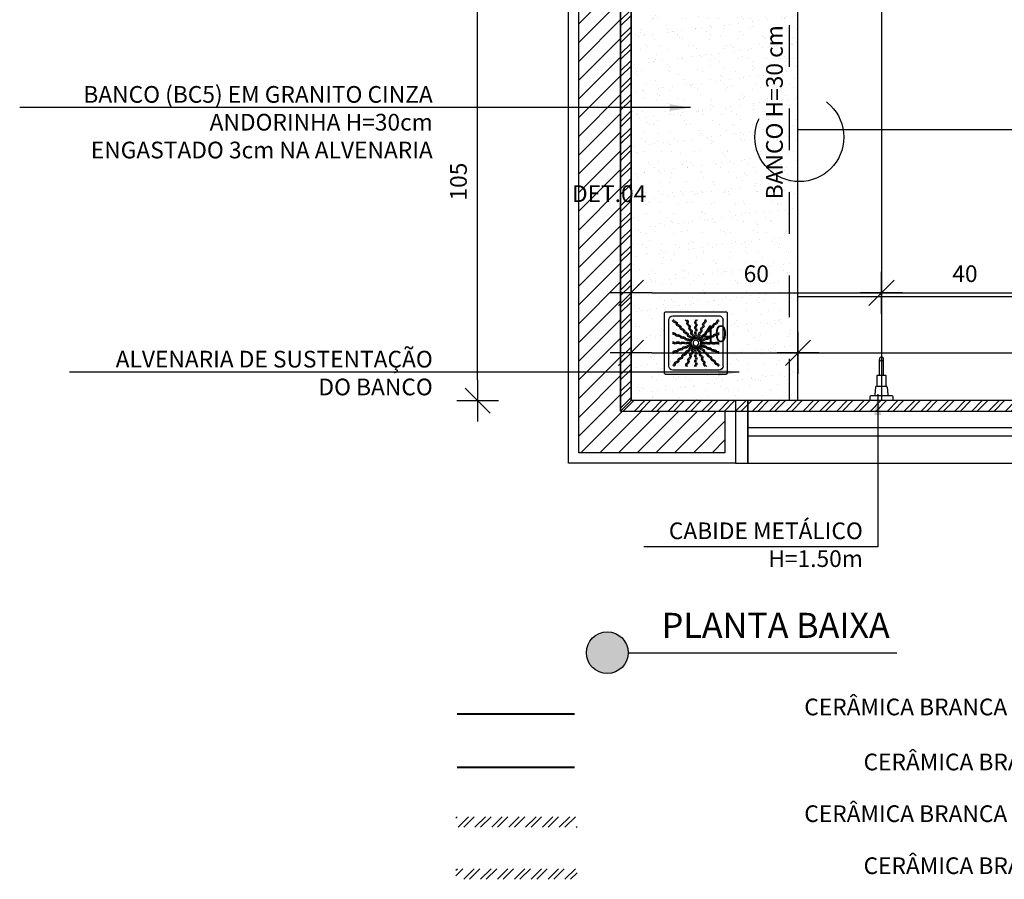
# Model space of a CAD drawing. Extents: x 80 to 849, y -469 to -298.
# Drawn here: x 98 to 101, y -366 to -364 of the extents above; entities that cross this region are included whole.
import ezdxf

# ---------------------------------------------------------------- set-up
doc = ezdxf.new("R2010")
doc.units = 0
doc.header["$LTSCALE"] = 0.2
doc.linetypes.add('DASHDOT', pattern=[25.4, 12.7, -6.35, 0, -6.35])
doc.linetypes.add('HIDDEN2', pattern=[4.7625, 3.175, -1.5875])
doc.layers.get('0').update_dxf_attribs({"color": 6, "linetype": 'CONTINUOUS'})
doc.layers.get('DEFPOINTS').update_dxf_attribs({"linetype": 'CONTINUOUS'})
for name, color, linetype in [('01', 1, 'CONTINUOUS'), ('AR-ALV', 5, 'CONTINUOUS'), ('AR-ESQ', 2, 'CONTINUOUS'), ('AR-HAT-SERVIÇO', 253, 'CONTINUOUS'), ('AR-PIS', 1, 'CONTINUOUS'), ('AR-SAN-01', 7, 'CONTINUOUS'), ('ARQ-CTA-1_025', 1, 'CONTINUOUS'), ('ARQ-EQP-VISTA', 1, 'CONTINUOUS'), ('ARQ-HTC', 9, 'CONTINUOUS'), ('ARQ-SMB-1_025', 1, 'CONTINUOUS'), ('ARQ-TXT-1_025', 2, 'CONTINUOUS'), ('HATCH', 13, 'CONTINUOUS'), ('Legenda', 40, 'CONTINUOUS'), ('Piso vinílico', 151, 'CONTINUOUS')]:
    doc.layers.add(name, color=color, linetype=linetype)
doc.layers.add('sd-PANTONE2955C', color=7, linetype='CONTINUOUS', true_color=0x003d6e)
doc.styles.add('ESC-50-A20', font='arial.ttf', dxfattribs={"height": 0.1})
doc.styles.add('FNDE Texto Cota 0025', font='verdana.ttf', dxfattribs={"height": 0.04})
doc.dimstyles.new('FNDE 1-0025', dxfattribs={"dimscale": 5, "dimtxt": 0.04, "dimasz": 0.01, "dimexe": 0.15, "dimexo": 0.15, "dimgap": 0.005, "dimtad": 1, "dimzin": 1, "dimdsep": 46, "dimtxsty": 'FNDE Texto Cota 0025', "dimblk": 'tic', "dimcen": 0.015, "dimdle": 0.15, "dimse1": 1, "dimse2": 1, "dimclrd": 251, "dimclre": 251, "dimclrt": 256, "dimaunit": 1, "dimadec": 3, "dimazin": 0, "dimtfac": 1, "dimtix": 1, "dimtmove": 2, "dimatfit": 3, "dimfxl": 0.15, "dimtvp": 1, "dimtolj": 1, "dimtzin": 0, "dimarcsym": 0})
pattern_1 = [(45, (7.062954, 0), (-0.0202055763, 0.0202055763), []), (45, (7.076425, 0), (-0.0202055763, 0.0202055763), [])]

# ---------------------------------------------------------------- blocks, each defined once
blk = doc.blocks.new('A$C29B145EC')
at = {"layer": '01', "color": 251, "ltscale": 10}
for p, q in [((0, 0.688), (0, 0.012)), ((0.688, 0.7), (0.012, 0.7)), ((0.7, 0.012), (0.7, 0.688)), ((0.047, 0.607), (0.047, 0.093)), ((0.607, 0.653), (0.093, 0.653)), ((0.653, 0.093), (0.653, 0.607)), ((0.3, 0.361), (0.299, 0.346)), ((0.3, 0.341), (0.305, 0.327)), ((0.308, 0.379), (0.302, 0.366)), ((0.323, 0.393), (0.312, 0.383)), ((0.341, 0.4), (0.327, 0.395)), ((0.361, 0.4), (0.346, 0.401)), ((0.379, 0.392), (0.366, 0.398)), ((0.393, 0.377), (0.383, 0.388)), ((0.392, 0.321), (0.398, 0.334)), ((0.4, 0.359), (0.395, 0.373)), ((0.4, 0.339), (0.401, 0.354)), ((0.307, 0.323), (0.317, 0.312)), ((0.321, 0.308), (0.334, 0.302)), ((0.339, 0.3), (0.354, 0.299)), ((0.359, 0.3), (0.373, 0.305)), ((0.377, 0.307), (0.388, 0.317)), ((0.012, 0), (0.688, 0)), ((0.093, 0.047), (0.607, 0.047))]:
    blk.add_line(p, q, dxfattribs=at)
blk.add_circle((0.35, 0.35), 0.0321, dxfattribs=at)
for centre, radius, start, end in [((0.012, 0.688), 0.0117, 90, 180), ((0.688, 0.688), 0.0117, 0, 90), ((0.093, 0.607), 0.0467, 90, 180), ((0.1, 0.6), 0.0117, 178.1581, 180), ((0.084, 0.576), 0.0245, 45, 79.4403), ((0.102, 0.635), 0.0245, 259.2868, 261.8122), ((0.095, 0.586), 0.0245, 45, 81.8122), ((0.084, 0.576), 0.0245, 8.1878, 45), ((0.133, 0.583), 0.0245, 188.1878, 225), ((0.095, 0.586), 0.0245, 8.1878, 45), ((0.133, 0.583), 0.0245, 225, 261.8122), ((0.143, 0.594), 0.0245, 188.1878, 225), ((0.143, 0.594), 0.0245, 225, 261.8122), ((0.126, 0.535), 0.0245, 45, 81.8122), ((0.136, 0.545), 0.0245, 45, 81.8122), ((0.126, 0.535), 0.0245, 8.1878, 45), ((0.136, 0.545), 0.0245, 8.1878, 45), ((0.261, 0.595), 0.0245, 165.6878, 202.5), ((0.213, 0.607), 0.0245, 345.6878, 11.3885), ((0.261, 0.595), 0.0245, 202.5, 239.3122), ((0.236, 0.553), 0.0245, 22.5, 59.3122), ((0.275, 0.6), 0.0245, 165.6878, 202.5), ((0.227, 0.612), 0.0245, 345.6878, 358.0205), ((0.275, 0.6), 0.0245, 202.5, 239.3122), ((0.236, 0.553), 0.0245, 345.6878, 22.5), ((0.25, 0.558), 0.0245, 22.5, 59.3122), ((0.25, 0.558), 0.0245, 345.6878, 22.5), ((0.297, 0.546), 0.0245, 165.6878, 202.5), ((0.361, 0.61), 0.0245, 177.0718, 216.8122), ((0.361, 0.552), 0.0245, 143.1878, 180), ((0.361, 0.552), 0.0245, 180, 216.8122), ((0.322, 0.581), 0.0245, 0, 36.8122), ((0.322, 0.581), 0.0245, 323.1878, 0), ((0.376, 0.61), 0.0245, 177.0718, 216.8122), ((0.376, 0.552), 0.0245, 143.1878, 180), ((0.376, 0.552), 0.0245, 180, 216.8122), ((0.337, 0.581), 0.0245, 0, 36.8122), ((0.337, 0.581), 0.0245, 323.1878, 0), ((0.438, 0.532), 0.0245, 120.6878, 157.5), ((0.413, 0.574), 0.0245, 300.6878, 337.5), ((0.46, 0.586), 0.0245, 157.5, 194.3122), ((0.413, 0.574), 0.0245, 337.5, 14.3122), ((0.46, 0.586), 0.0245, 120.6878, 157.5), ((0.426, 0.568), 0.0245, 300.6878, 337.5), ((0.435, 0.628), 0.0245, 300.6878, 317.2021), ((0.474, 0.58), 0.0245, 157.5, 194.3122), ((0.426, 0.568), 0.0245, 337.5, 14.3122), ((0.474, 0.58), 0.0245, 120.6878, 157.5), ((0.448, 0.622), 0.0245, 300.6878, 333.4223), ((0.535, 0.574), 0.0245, 278.1878, 315), ((0.535, 0.574), 0.0245, 315, 351.8122), ((0.583, 0.567), 0.0245, 135, 171.8122), ((0.545, 0.564), 0.0245, 315, 351.8122), ((0.583, 0.567), 0.0245, 98.1878, 135), ((0.594, 0.557), 0.0245, 135, 171.8122), ((0.594, 0.557), 0.0245, 98.1878, 135), ((0.576, 0.616), 0.0245, 278.1878, 315), ((0.586, 0.605), 0.0245, 278.1878, 315), ((0.576, 0.616), 0.0245, 315, 349.4403), ((0.586, 0.605), 0.0245, 315, 351.8122), ((0.607, 0.607), 0.0467, 0, 90), ((0.078, 0.448), 0.0245, 30.6878, 63.4223), ((0.072, 0.435), 0.0245, 30.6878, 47.2021), ((0.114, 0.46), 0.0245, 210.6878, 247.5), ((0.12, 0.474), 0.0245, 210.6878, 247.5), ((0.12, 0.474), 0.0245, 247.5, 284.3122), ((0.132, 0.426), 0.0245, 67.5, 104.3122), ((0.132, 0.426), 0.0245, 30.6878, 67.5), ((0.174, 0.542), 0.0245, 188.1878, 225), ((0.174, 0.542), 0.0245, 225, 261.8122), ((0.185, 0.552), 0.0245, 188.1878, 225), ((0.185, 0.552), 0.0245, 225, 261.8122), ((0.167, 0.493), 0.0245, 45, 81.8122), ((0.178, 0.504), 0.0245, 45, 81.8122), ((0.167, 0.493), 0.0245, 8.1878, 45), ((0.216, 0.501), 0.0245, 188.1878, 225), ((0.178, 0.504), 0.0245, 8.1878, 45), ((0.216, 0.501), 0.0245, 225, 261.8122), ((0.226, 0.511), 0.0245, 188.1878, 225), ((0.226, 0.511), 0.0245, 225, 261.8122), ((0.209, 0.452), 0.0245, 45, 81.8122), ((0.219, 0.463), 0.0245, 45, 81.8122), ((0.209, 0.452), 0.0245, 8.1878, 45), ((0.257, 0.459), 0.0245, 188.1878, 225), ((0.219, 0.463), 0.0245, 8.1878, 45), ((0.257, 0.459), 0.0245, 225, 261.8122), ((0.267, 0.47), 0.0245, 188.1878, 225), ((0.267, 0.47), 0.0245, 225, 261.8122), ((0.283, 0.541), 0.0245, 165.6878, 202.5), ((0.283, 0.541), 0.0245, 202.5, 239.3122), ((0.26, 0.421), 0.0245, 45, 81.8122), ((0.258, 0.499), 0.0245, 22.5, 59.3122), ((0.297, 0.546), 0.0245, 202.5, 239.3122), ((0.258, 0.499), 0.0245, 345.6878, 22.5), ((0.306, 0.487), 0.0245, 165.6878, 202.5), ((0.306, 0.487), 0.0245, 202.5, 239.3122), ((0.272, 0.504), 0.0245, 22.5, 59.3122), ((0.281, 0.445), 0.0245, 22.5, 59.3122), ((0.272, 0.504), 0.0245, 345.6878, 22.5), ((0.32, 0.492), 0.0245, 165.6878, 202.5), ((0.32, 0.492), 0.0245, 202.5, 239.3122), ((0.281, 0.445), 0.0245, 345.6878, 22.5), ((0.295, 0.45), 0.0245, 22.5, 59.3122), ((0.295, 0.45), 0.0245, 345.6878, 22.5), ((0.342, 0.438), 0.0245, 165.6878, 202.5), ((0.362, 0.493), 0.0245, 143.1878, 180), ((0.362, 0.493), 0.0245, 180, 216.8122), ((0.362, 0.435), 0.0245, 143.1878, 180), ((0.322, 0.522), 0.0245, 0, 36.8122), ((0.322, 0.522), 0.0245, 323.1878, 0), ((0.322, 0.464), 0.0245, 0, 36.8122), ((0.322, 0.464), 0.0245, 323.1878, 0), ((0.376, 0.493), 0.0245, 143.1878, 180), ((0.376, 0.493), 0.0245, 180, 216.8122), ((0.376, 0.435), 0.0245, 143.1878, 180), ((0.337, 0.522), 0.0245, 0, 36.8122), ((0.337, 0.522), 0.0245, 323.1878, 0), ((0.337, 0.464), 0.0245, 0, 36.8122), ((0.337, 0.464), 0.0245, 323.1878, 0), ((0.393, 0.424), 0.0245, 120.6878, 157.5), ((0.368, 0.466), 0.0245, 300.6878, 337.5), ((0.415, 0.478), 0.0245, 157.5, 194.3122), ((0.368, 0.466), 0.0245, 337.5, 14.3122), ((0.415, 0.478), 0.0245, 120.6878, 157.5), ((0.382, 0.46), 0.0245, 300.6878, 337.5), ((0.39, 0.52), 0.0245, 300.6878, 337.5), ((0.382, 0.46), 0.0245, 337.5, 14.3122), ((0.429, 0.472), 0.0245, 157.5, 194.3122), ((0.429, 0.472), 0.0245, 120.6878, 157.5), ((0.438, 0.532), 0.0245, 157.5, 194.3122), ((0.39, 0.52), 0.0245, 337.5, 14.3122), ((0.404, 0.514), 0.0245, 300.6878, 337.5), ((0.451, 0.526), 0.0245, 157.5, 194.3122), ((0.404, 0.514), 0.0245, 337.5, 14.3122), ((0.411, 0.45), 0.0245, 315, 351.8122), ((0.451, 0.526), 0.0245, 120.6878, 157.5), ((0.459, 0.443), 0.0245, 135, 171.8122), ((0.459, 0.443), 0.0245, 98.1878, 135), ((0.47, 0.433), 0.0245, 135, 171.8122), ((0.47, 0.433), 0.0245, 98.1878, 135), ((0.452, 0.491), 0.0245, 278.1878, 315), ((0.463, 0.481), 0.0245, 278.1878, 315), ((0.452, 0.491), 0.0245, 315, 351.8122), ((0.501, 0.484), 0.0245, 135, 171.8122), ((0.463, 0.481), 0.0245, 315, 351.8122), ((0.501, 0.484), 0.0245, 98.1878, 135), ((0.511, 0.474), 0.0245, 135, 171.8122), ((0.511, 0.474), 0.0245, 98.1878, 135), ((0.493, 0.533), 0.0245, 278.1878, 315), ((0.504, 0.522), 0.0245, 278.1878, 315), ((0.493, 0.533), 0.0245, 315, 351.8122), ((0.542, 0.526), 0.0245, 135, 171.8122), ((0.504, 0.522), 0.0245, 315, 351.8122), ((0.542, 0.526), 0.0245, 98.1878, 135), ((0.552, 0.515), 0.0245, 135, 171.8122), ((0.541, 0.417), 0.0245, 75.6878, 112.5), ((0.552, 0.515), 0.0245, 98.1878, 135), ((0.553, 0.464), 0.0245, 255.6878, 292.5), ((0.545, 0.564), 0.0245, 278.1878, 315), ((0.553, 0.464), 0.0245, 292.5, 329.3122), ((0.595, 0.439), 0.0245, 112.5, 149.3122), ((0.6, 0.425), 0.0245, 112.5, 149.3122), ((0.595, 0.439), 0.0245, 75.6878, 112.5), ((0.6, 0.425), 0.0245, 75.6878, 112.5), ((0.607, 0.487), 0.0245, 255.6878, 281.3885), ((0.612, 0.473), 0.0245, 255.6878, 268.0205), ((0.09, 0.376), 0.0245, 267.0718, 270), ((0.09, 0.361), 0.0245, 267.0718, 270), ((0.09, 0.376), 0.0245, 270, 306.8122), ((0.09, 0.361), 0.0245, 270, 306.8122), ((0.114, 0.46), 0.0245, 247.5, 284.3122), ((0.119, 0.337), 0.0245, 90, 126.8122), ((0.119, 0.322), 0.0245, 90, 126.8122), ((0.119, 0.337), 0.0245, 53.1878, 90), ((0.119, 0.322), 0.0245, 53.1878, 90), ((0.126, 0.413), 0.0245, 67.5, 104.3122), ((0.148, 0.376), 0.0245, 233.1878, 270), ((0.148, 0.361), 0.0245, 233.1878, 270), ((0.126, 0.413), 0.0245, 30.6878, 67.5), ((0.168, 0.438), 0.0245, 210.6878, 247.5), ((0.148, 0.376), 0.0245, 270, 306.8122), ((0.148, 0.361), 0.0245, 270, 306.8122), ((0.174, 0.451), 0.0245, 210.6878, 247.5), ((0.168, 0.438), 0.0245, 247.5, 284.3122), ((0.178, 0.337), 0.0245, 90, 126.8122), ((0.178, 0.322), 0.0245, 90, 126.8122), ((0.174, 0.451), 0.0245, 247.5, 284.3122), ((0.18, 0.39), 0.0245, 67.5, 104.3122), ((0.178, 0.337), 0.0245, 53.1878, 90), ((0.178, 0.322), 0.0245, 53.1878, 90), ((0.186, 0.404), 0.0245, 67.5, 104.3122), ((0.18, 0.39), 0.0245, 30.6878, 67.5), ((0.207, 0.376), 0.0245, 233.1878, 270), ((0.207, 0.362), 0.0245, 233.1878, 270), ((0.186, 0.404), 0.0245, 30.6878, 67.5), ((0.222, 0.415), 0.0245, 210.6878, 247.5), ((0.228, 0.429), 0.0245, 210.6878, 247.5), ((0.207, 0.376), 0.0245, 270, 306.8122), ((0.207, 0.362), 0.0245, 270, 306.8122), ((0.222, 0.415), 0.0245, 247.5, 284.3122), ((0.228, 0.429), 0.0245, 247.5, 284.3122), ((0.236, 0.337), 0.0245, 90, 126.8122), ((0.236, 0.322), 0.0245, 90, 126.8122), ((0.234, 0.368), 0.0245, 67.5, 104.3122), ((0.24, 0.382), 0.0245, 67.5, 104.3122), ((0.236, 0.337), 0.0245, 53.1878, 90), ((0.236, 0.322), 0.0245, 53.1878, 90), ((0.234, 0.368), 0.0245, 30.6878, 67.5), ((0.24, 0.382), 0.0245, 30.6878, 67.5), ((0.265, 0.376), 0.0245, 233.1878, 270), ((0.265, 0.362), 0.0245, 233.1878, 270), ((0.25, 0.411), 0.0245, 45, 81.8122), ((0.276, 0.393), 0.0245, 210.6878, 247.5), ((0.282, 0.407), 0.0245, 210.6878, 247.5), ((0.265, 0.376), 0.0245, 270, 306.8122), ((0.265, 0.362), 0.0245, 270, 306.8122), ((0.25, 0.411), 0.0245, 8.1878, 45), ((0.276, 0.393), 0.0245, 247.5, 284.3122), ((0.282, 0.407), 0.0245, 247.5, 284.3122), ((0.298, 0.418), 0.0245, 188.1878, 225), ((0.26, 0.421), 0.0245, 8.1878, 45), ((0.295, 0.337), 0.0245, 90, 126.8122), ((0.295, 0.322), 0.0245, 90, 126.8122), ((0.298, 0.418), 0.0245, 225, 261.8122), ((0.288, 0.346), 0.0245, 67.5, 104.3122), ((0.304, 0.317), 0.0245, 112.5, 149.3122), ((0.309, 0.429), 0.0245, 188.1878, 225), ((0.294, 0.359), 0.0245, 67.5, 104.3122), ((0.309, 0.429), 0.0245, 225, 261.8122), ((0.304, 0.317), 0.0245, 98.9707, 112.5), ((0.291, 0.37), 0.0245, 45, 81.8122), ((0.295, 0.337), 0.0245, 76.4707, 90), ((0.295, 0.322), 0.0245, 79.116, 90), ((0.288, 0.346), 0.0245, 56.616, 67.5), ((0.294, 0.359), 0.0245, 53.9707, 67.5), ((0.328, 0.433), 0.0245, 165.6878, 202.5), ((0.302, 0.38), 0.0245, 45, 81.8122), ((0.328, 0.433), 0.0245, 202.5, 239.3122), ((0.291, 0.37), 0.0245, 34.116, 45), ((0.303, 0.391), 0.0245, 22.5, 59.3122), ((0.342, 0.438), 0.0245, 202.5, 239.3122), ((0.302, 0.38), 0.0245, 31.4707, 45), ((0.303, 0.391), 0.0245, 11.616, 22.5), ((0.317, 0.396), 0.0245, 22.5, 59.3122), ((0.362, 0.435), 0.0245, 180, 216.8122), ((0.317, 0.396), 0.0245, 8.9707, 22.5), ((0.322, 0.405), 0.0245, 0, 36.8122), ((0.322, 0.405), 0.0245, 349.116, 0), ((0.376, 0.435), 0.0245, 180, 216.8122), ((0.337, 0.405), 0.0245, 0, 36.8122), ((0.337, 0.405), 0.0245, 346.4707, 0), ((0.346, 0.412), 0.0245, 326.616, 337.5), ((0.346, 0.412), 0.0245, 337.5, 14.3122), ((0.393, 0.424), 0.0245, 157.5, 194.3122), ((0.359, 0.406), 0.0245, 323.9707, 337.5), ((0.407, 0.418), 0.0245, 157.5, 194.3122), ((0.359, 0.406), 0.0245, 337.5, 14.3122), ((0.37, 0.409), 0.0245, 304.116, 315), ((0.407, 0.418), 0.0245, 120.6878, 157.5), ((0.37, 0.409), 0.0245, 315, 351.8122), ((0.38, 0.398), 0.0245, 301.4707, 315), ((0.418, 0.402), 0.0245, 135, 171.8122), ((0.391, 0.397), 0.0245, 281.616, 292.5), ((0.38, 0.398), 0.0245, 315, 351.8122), ((0.412, 0.354), 0.0245, 236.616, 247.5), ((0.391, 0.397), 0.0245, 292.5, 329.3122), ((0.396, 0.383), 0.0245, 278.9707, 292.5), ((0.405, 0.363), 0.0245, 256.4707, 270), ((0.418, 0.402), 0.0245, 98.1878, 135), ((0.405, 0.378), 0.0245, 259.116, 270), ((0.412, 0.354), 0.0245, 247.5, 284.3122), ((0.429, 0.391), 0.0245, 135, 171.8122), ((0.405, 0.378), 0.0245, 270, 306.8122), ((0.405, 0.363), 0.0245, 270, 306.8122), ((0.396, 0.383), 0.0245, 292.5, 329.3122), ((0.429, 0.391), 0.0245, 98.1878, 135), ((0.433, 0.372), 0.0245, 112.5, 149.3122), ((0.411, 0.45), 0.0245, 278.1878, 315), ((0.438, 0.358), 0.0245, 112.5, 149.3122), ((0.424, 0.307), 0.0245, 67.5, 104.3122), ((0.435, 0.338), 0.0245, 90, 126.8122), ((0.435, 0.324), 0.0245, 90, 126.8122), ((0.433, 0.372), 0.0245, 75.6878, 112.5), ((0.421, 0.44), 0.0245, 278.1878, 315), ((0.438, 0.358), 0.0245, 75.6878, 112.5), ((0.435, 0.338), 0.0245, 53.1878, 90), ((0.435, 0.324), 0.0245, 53.1878, 90), ((0.445, 0.419), 0.0245, 255.6878, 292.5), ((0.421, 0.44), 0.0245, 315, 351.8122), ((0.45, 0.405), 0.0245, 255.6878, 292.5), ((0.464, 0.378), 0.0245, 233.1878, 270), ((0.464, 0.363), 0.0245, 233.1878, 270), ((0.445, 0.419), 0.0245, 292.5, 329.3122), ((0.45, 0.405), 0.0245, 292.5, 329.3122), ((0.464, 0.378), 0.0245, 270, 306.8122), ((0.464, 0.363), 0.0245, 270, 306.8122), ((0.487, 0.394), 0.0245, 112.5, 149.3122), ((0.492, 0.38), 0.0245, 112.5, 149.3122), ((0.487, 0.394), 0.0245, 75.6878, 112.5), ((0.493, 0.338), 0.0245, 90, 126.8122), ((0.493, 0.324), 0.0245, 90, 126.8122), ((0.492, 0.38), 0.0245, 75.6878, 112.5), ((0.499, 0.442), 0.0245, 255.6878, 292.5), ((0.493, 0.338), 0.0245, 53.1878, 90), ((0.493, 0.324), 0.0245, 53.1878, 90), ((0.504, 0.428), 0.0245, 255.6878, 292.5), ((0.499, 0.442), 0.0245, 292.5, 329.3122), ((0.522, 0.378), 0.0245, 233.1878, 270), ((0.522, 0.363), 0.0245, 233.1878, 270), ((0.504, 0.428), 0.0245, 292.5, 329.3122), ((0.541, 0.417), 0.0245, 112.5, 149.3122), ((0.522, 0.378), 0.0245, 270, 306.8122), ((0.522, 0.363), 0.0245, 270, 306.8122), ((0.546, 0.403), 0.0245, 112.5, 149.3122), ((0.546, 0.403), 0.0245, 75.6878, 112.5), ((0.552, 0.339), 0.0245, 90, 126.8122), ((0.552, 0.324), 0.0245, 90, 126.8122), ((0.558, 0.45), 0.0245, 255.6878, 292.5), ((0.552, 0.339), 0.0245, 53.1878, 90), ((0.552, 0.324), 0.0245, 53.1878, 90), ((0.581, 0.378), 0.0245, 233.1878, 270), ((0.581, 0.363), 0.0245, 233.1878, 270), ((0.558, 0.45), 0.0245, 292.5, 329.3122), ((0.581, 0.378), 0.0245, 270, 306.8122), ((0.581, 0.363), 0.0245, 270, 306.8122), ((0.61, 0.339), 0.0245, 90, 126.8122), ((0.61, 0.324), 0.0245, 90, 126.8122), ((0.61, 0.339), 0.0245, 87.0718, 90), ((0.61, 0.324), 0.0245, 87.0718, 90), ((0.088, 0.227), 0.0245, 75.6878, 88.0205), ((0.093, 0.213), 0.0245, 75.6878, 101.3885), ((0.1, 0.275), 0.0245, 255.6878, 292.5), ((0.105, 0.261), 0.0245, 255.6878, 292.5), ((0.1, 0.275), 0.0245, 292.5, 329.3122), ((0.105, 0.261), 0.0245, 292.5, 329.3122), ((0.142, 0.25), 0.0245, 112.5, 149.3122), ((0.147, 0.236), 0.0245, 112.5, 149.3122), ((0.142, 0.25), 0.0245, 75.6878, 112.5), ((0.147, 0.236), 0.0245, 75.6878, 112.5), ((0.154, 0.297), 0.0245, 255.6878, 292.5), ((0.159, 0.283), 0.0245, 255.6878, 292.5), ((0.154, 0.297), 0.0245, 292.5, 329.3122), ((0.159, 0.283), 0.0245, 292.5, 329.3122), ((0.196, 0.272), 0.0245, 112.5, 149.3122), ((0.201, 0.258), 0.0245, 112.5, 149.3122), ((0.196, 0.272), 0.0245, 75.6878, 112.5), ((0.201, 0.258), 0.0245, 75.6878, 112.5), ((0.208, 0.32), 0.0245, 255.6878, 292.5), ((0.189, 0.226), 0.0245, 315, 351.8122), ((0.213, 0.306), 0.0245, 255.6878, 292.5), ((0.237, 0.219), 0.0245, 135, 171.8122), ((0.208, 0.32), 0.0245, 292.5, 329.3122), ((0.237, 0.219), 0.0245, 98.1878, 135), ((0.213, 0.306), 0.0245, 292.5, 329.3122), ((0.248, 0.209), 0.0245, 135, 171.8122), ((0.25, 0.295), 0.0245, 112.5, 149.3122), ((0.248, 0.209), 0.0245, 98.1878, 135), ((0.255, 0.281), 0.0245, 112.5, 149.3122), ((0.23, 0.267), 0.0245, 278.1878, 315), ((0.25, 0.295), 0.0245, 75.6878, 112.5), ((0.241, 0.257), 0.0245, 278.1878, 315), ((0.255, 0.281), 0.0245, 75.6878, 112.5), ((0.23, 0.267), 0.0245, 315, 351.8122), ((0.279, 0.26), 0.0245, 135, 171.8122), ((0.262, 0.342), 0.0245, 255.6878, 292.5), ((0.241, 0.257), 0.0245, 315, 351.8122), ((0.267, 0.328), 0.0245, 255.6878, 292.5), ((0.279, 0.26), 0.0245, 98.1878, 135), ((0.289, 0.25), 0.0245, 135, 171.8122), ((0.262, 0.342), 0.0245, 292.5, 329.3122), ((0.289, 0.25), 0.0245, 98.1878, 135), ((0.271, 0.309), 0.0245, 278.1878, 315), ((0.267, 0.328), 0.0245, 292.5, 329.3122), ((0.282, 0.298), 0.0245, 278.1878, 315), ((0.309, 0.303), 0.0245, 112.5, 149.3122), ((0.271, 0.309), 0.0245, 315, 351.8122), ((0.318, 0.24), 0.0245, 157.5, 194.3122), ((0.271, 0.228), 0.0245, 337.5, 14.3122), ((0.32, 0.302), 0.0245, 135, 171.8122), ((0.318, 0.24), 0.0245, 120.6878, 157.5), ((0.282, 0.298), 0.0245, 315, 351.8122), ((0.309, 0.303), 0.0245, 101.616, 112.5), ((0.32, 0.302), 0.0245, 121.4707, 135), ((0.33, 0.291), 0.0245, 135, 171.8122), ((0.293, 0.282), 0.0245, 300.6878, 337.5), ((0.285, 0.222), 0.0245, 337.5, 14.3122), ((0.332, 0.234), 0.0245, 157.5, 194.3122), ((0.332, 0.234), 0.0245, 120.6878, 157.5), ((0.33, 0.291), 0.0245, 124.116, 135), ((0.341, 0.294), 0.0245, 157.5, 194.3122), ((0.293, 0.282), 0.0245, 337.5, 14.3122), ((0.341, 0.294), 0.0245, 143.9707, 157.5), ((0.307, 0.276), 0.0245, 300.6878, 337.5), ((0.307, 0.276), 0.0245, 337.5, 14.3122), ((0.354, 0.288), 0.0245, 157.5, 194.3122), ((0.354, 0.288), 0.0245, 146.616, 157.5), ((0.363, 0.295), 0.0245, 166.4707, 180), ((0.363, 0.295), 0.0245, 180, 216.8122), ((0.363, 0.236), 0.0245, 143.1878, 180), ((0.363, 0.236), 0.0245, 180, 216.8122), ((0.324, 0.265), 0.0245, 0, 36.8122), ((0.324, 0.265), 0.0245, 323.1878, 0), ((0.324, 0.207), 0.0245, 0, 36.8122), ((0.378, 0.295), 0.0245, 169.116, 180), ((0.378, 0.295), 0.0245, 180, 216.8122), ((0.378, 0.236), 0.0245, 143.1878, 180), ((0.378, 0.236), 0.0245, 180, 216.8122), ((0.338, 0.265), 0.0245, 0, 36.8122), ((0.338, 0.265), 0.0245, 323.1878, 0), ((0.338, 0.207), 0.0245, 0, 36.8122), ((0.383, 0.304), 0.0245, 188.9707, 202.5), ((0.383, 0.304), 0.0245, 202.5, 239.3122), ((0.358, 0.262), 0.0245, 22.5, 59.3122), ((0.397, 0.309), 0.0245, 191.616, 202.5), ((0.397, 0.309), 0.0245, 202.5, 239.3122), ((0.398, 0.32), 0.0245, 211.4707, 225), ((0.398, 0.32), 0.0245, 225, 261.8122), ((0.358, 0.262), 0.0245, 345.6878, 22.5), ((0.405, 0.25), 0.0245, 165.6878, 202.5), ((0.405, 0.25), 0.0245, 202.5, 239.3122), ((0.372, 0.267), 0.0245, 22.5, 59.3122), ((0.409, 0.33), 0.0245, 214.116, 225), ((0.409, 0.33), 0.0245, 225, 261.8122), ((0.406, 0.341), 0.0245, 233.9707, 247.5), ((0.38, 0.208), 0.0245, 22.5, 59.3122), ((0.372, 0.267), 0.0245, 345.6878, 22.5), ((0.391, 0.271), 0.0245, 45, 81.8122), ((0.419, 0.255), 0.0245, 165.6878, 202.5), ((0.419, 0.255), 0.0245, 202.5, 239.3122), ((0.406, 0.341), 0.0245, 247.5, 284.3122), ((0.402, 0.282), 0.0245, 45, 81.8122), ((0.394, 0.213), 0.0245, 22.5, 59.3122), ((0.391, 0.271), 0.0245, 8.1878, 45), ((0.418, 0.293), 0.0245, 67.5, 104.3122), ((0.44, 0.279), 0.0245, 188.1878, 225), ((0.394, 0.213), 0.0245, 345.6878, 22.5), ((0.402, 0.282), 0.0245, 8.1878, 45), ((0.44, 0.279), 0.0245, 225, 261.8122), ((0.45, 0.289), 0.0245, 188.1878, 225), ((0.418, 0.293), 0.0245, 30.6878, 67.5), ((0.424, 0.307), 0.0245, 30.6878, 67.5), ((0.45, 0.289), 0.0245, 225, 261.8122), ((0.433, 0.23), 0.0245, 45, 81.8122), ((0.46, 0.318), 0.0245, 210.6878, 247.5), ((0.466, 0.332), 0.0245, 210.6878, 247.5), ((0.443, 0.241), 0.0245, 45, 81.8122), ((0.433, 0.23), 0.0245, 8.1878, 45), ((0.46, 0.318), 0.0245, 247.5, 284.3122), ((0.466, 0.332), 0.0245, 247.5, 284.3122), ((0.481, 0.237), 0.0245, 188.1878, 225), ((0.443, 0.241), 0.0245, 8.1878, 45), ((0.472, 0.271), 0.0245, 67.5, 104.3122), ((0.491, 0.248), 0.0245, 188.1878, 225), ((0.478, 0.285), 0.0245, 67.5, 104.3122), ((0.491, 0.248), 0.0245, 225, 261.8122), ((0.472, 0.271), 0.0245, 30.6878, 67.5), ((0.478, 0.285), 0.0245, 30.6878, 67.5), ((0.484, 0.199), 0.0245, 45, 81.8122), ((0.514, 0.296), 0.0245, 210.6878, 247.5), ((0.52, 0.31), 0.0245, 210.6878, 247.5), ((0.514, 0.296), 0.0245, 247.5, 284.3122), ((0.52, 0.31), 0.0245, 247.5, 284.3122), ((0.526, 0.249), 0.0245, 67.5, 104.3122), ((0.532, 0.262), 0.0245, 67.5, 104.3122), ((0.526, 0.249), 0.0245, 30.6878, 67.5), ((0.532, 0.262), 0.0245, 30.6878, 67.5), ((0.568, 0.274), 0.0245, 210.6878, 247.5), ((0.574, 0.287), 0.0245, 210.6878, 247.5), ((0.568, 0.274), 0.0245, 247.5, 284.3122), ((0.574, 0.287), 0.0245, 247.5, 284.3122), ((0.58, 0.226), 0.0245, 67.5, 104.3122), ((0.586, 0.24), 0.0245, 67.5, 104.3122), ((0.58, 0.226), 0.0245, 30.6878, 67.5), ((0.586, 0.24), 0.0245, 30.6878, 67.5), ((0.622, 0.252), 0.0245, 210.6878, 243.4223), ((0.628, 0.265), 0.0245, 210.6878, 227.2021), ((0.114, 0.095), 0.0245, 135, 171.8122), ((0.114, 0.095), 0.0245, 98.1878, 135), ((0.106, 0.143), 0.0245, 278.1878, 315), ((0.117, 0.133), 0.0245, 278.1878, 315), ((0.106, 0.143), 0.0245, 315, 351.8122), ((0.155, 0.136), 0.0245, 135, 171.8122), ((0.117, 0.133), 0.0245, 315, 351.8122), ((0.155, 0.136), 0.0245, 98.1878, 135), ((0.165, 0.126), 0.0245, 135, 171.8122), ((0.165, 0.126), 0.0245, 98.1878, 135), ((0.148, 0.185), 0.0245, 278.1878, 315), ((0.158, 0.174), 0.0245, 278.1878, 315), ((0.148, 0.185), 0.0245, 315, 351.8122), ((0.196, 0.178), 0.0245, 135, 171.8122), ((0.158, 0.174), 0.0245, 315, 351.8122), ((0.196, 0.178), 0.0245, 98.1878, 135), ((0.207, 0.167), 0.0245, 135, 171.8122), ((0.207, 0.167), 0.0245, 98.1878, 135), ((0.189, 0.226), 0.0245, 278.1878, 315), ((0.199, 0.216), 0.0245, 278.1878, 315), ((0.199, 0.216), 0.0245, 315, 351.8122), ((0.226, 0.12), 0.0245, 300.6878, 337.5), ((0.274, 0.132), 0.0245, 157.5, 194.3122), ((0.226, 0.12), 0.0245, 337.5, 14.3122), ((0.274, 0.132), 0.0245, 120.6878, 157.5), ((0.249, 0.174), 0.0245, 300.6878, 337.5), ((0.287, 0.126), 0.0245, 157.5, 194.3122), ((0.24, 0.114), 0.0245, 337.5, 14.3122), ((0.287, 0.126), 0.0245, 120.6878, 157.5), ((0.249, 0.174), 0.0245, 337.5, 14.3122), ((0.296, 0.186), 0.0245, 157.5, 194.3122), ((0.296, 0.186), 0.0245, 120.6878, 157.5), ((0.262, 0.168), 0.0245, 300.6878, 337.5), ((0.271, 0.228), 0.0245, 300.6878, 337.5), ((0.31, 0.18), 0.0245, 157.5, 194.3122), ((0.262, 0.168), 0.0245, 337.5, 14.3122), ((0.31, 0.18), 0.0245, 120.6878, 157.5), ((0.285, 0.222), 0.0245, 300.6878, 337.5), ((0.363, 0.178), 0.0245, 143.1878, 180), ((0.363, 0.178), 0.0245, 180, 216.8122), ((0.363, 0.119), 0.0245, 143.1878, 180), ((0.363, 0.119), 0.0245, 180, 216.8122), ((0.324, 0.207), 0.0245, 323.1878, 0), ((0.324, 0.148), 0.0245, 0, 36.8122), ((0.324, 0.148), 0.0245, 323.1878, 0), ((0.378, 0.178), 0.0245, 143.1878, 180), ((0.378, 0.178), 0.0245, 180, 216.8122), ((0.378, 0.119), 0.0245, 143.1878, 180), ((0.378, 0.119), 0.0245, 180, 216.8122), ((0.338, 0.207), 0.0245, 323.1878, 0), ((0.339, 0.148), 0.0245, 0, 36.8122), ((0.339, 0.148), 0.0245, 323.1878, 0), ((0.38, 0.208), 0.0245, 345.6878, 22.5), ((0.428, 0.196), 0.0245, 165.6878, 202.5), ((0.428, 0.196), 0.0245, 202.5, 239.3122), ((0.403, 0.154), 0.0245, 22.5, 59.3122), ((0.442, 0.201), 0.0245, 165.6878, 202.5), ((0.442, 0.201), 0.0245, 202.5, 239.3122), ((0.403, 0.154), 0.0245, 345.6878, 22.5), ((0.45, 0.142), 0.0245, 165.6878, 202.5), ((0.45, 0.142), 0.0245, 202.5, 239.3122), ((0.417, 0.159), 0.0245, 22.5, 59.3122), ((0.425, 0.1), 0.0245, 22.5, 59.3122), ((0.417, 0.159), 0.0245, 345.6878, 22.5), ((0.464, 0.147), 0.0245, 165.6878, 202.5), ((0.464, 0.147), 0.0245, 202.5, 239.3122), ((0.439, 0.105), 0.0245, 22.5, 59.3122), ((0.439, 0.105), 0.0245, 345.6878, 22.5), ((0.481, 0.237), 0.0245, 225, 261.8122), ((0.474, 0.189), 0.0245, 45, 81.8122), ((0.474, 0.189), 0.0245, 8.1878, 45), ((0.522, 0.196), 0.0245, 188.1878, 225), ((0.484, 0.199), 0.0245, 8.1878, 45), ((0.522, 0.196), 0.0245, 225, 261.8122), ((0.533, 0.207), 0.0245, 188.1878, 225), ((0.533, 0.207), 0.0245, 225, 261.8122), ((0.515, 0.148), 0.0245, 45, 81.8122), ((0.526, 0.158), 0.0245, 45, 81.8122), ((0.515, 0.148), 0.0245, 8.1878, 45), ((0.564, 0.155), 0.0245, 188.1878, 225), ((0.526, 0.158), 0.0245, 8.1878, 45), ((0.564, 0.155), 0.0245, 225, 261.8122), ((0.574, 0.165), 0.0245, 188.1878, 225), ((0.574, 0.165), 0.0245, 225, 261.8122), ((0.557, 0.106), 0.0245, 45, 81.8122), ((0.567, 0.117), 0.0245, 45, 81.8122), ((0.557, 0.106), 0.0245, 8.1878, 45), ((0.567, 0.117), 0.0245, 8.1878, 45), ((0.616, 0.124), 0.0245, 188.1878, 225), ((0.012, 0.012), 0.0117, 180, 270), ((0.093, 0.093), 0.0467, 180, 270), ((0.065, 0.102), 0.0245, 349.2868, 351.8122), ((0.124, 0.084), 0.0245, 135, 169.4403), ((0.124, 0.084), 0.0245, 98.1878, 135), ((0.252, 0.078), 0.0245, 120.6878, 153.4223), ((0.265, 0.072), 0.0245, 120.6878, 137.2021), ((0.24, 0.114), 0.0245, 300.6878, 337.5), ((0.324, 0.09), 0.0245, 0, 36.8122), ((0.324, 0.09), 0.0245, 357.0718, 0), ((0.339, 0.09), 0.0245, 0, 36.8122), ((0.339, 0.09), 0.0245, 357.0718, 0), ((0.425, 0.1), 0.0245, 345.6878, 22.5), ((0.473, 0.088), 0.0245, 165.6878, 178.0205), ((0.487, 0.093), 0.0245, 165.6878, 191.3885), ((0.605, 0.114), 0.0245, 188.1878, 225), ((0.605, 0.114), 0.0245, 225, 261.8122), ((0.616, 0.124), 0.0245, 225, 259.4403), ((0.598, 0.065), 0.0245, 79.2868, 81.8122), ((0.607, 0.093), 0.0467, 270, 0), ((0.688, 0.012), 0.0117, 270, 0)]:
    blk.add_arc(centre, radius, start, end, dxfattribs=at)
blk = doc.blocks.new('tic')
at = {"color": 251}
for p, q in [((0, -1), (0, 1)), ((-1, 0), (1, 0))]:
    blk.add_line(p, q, dxfattribs=at)
blk.add_line((-0.6, -0.6), (0.6, 0.6))
blk = doc.blocks.new('*D727')
at = {"layer": 'ARQ-CTA-1_025', "color": 251, "lineweight": -2, "ltscale": 10, "transparency": 16777216}
blk.add_line((99.5031, -364.7651), (99.5031, -363.8151), dxfattribs=at)
at = {"layer": 'DEFPOINTS', "color": 0, "ltscale": 10, "transparency": 16777216}
for p in [(99.5031, -363.7651), (99.8045, -363.7651), (99.8045, -364.8151)]:
    blk.add_point(p, dxfattribs=at)
at = {"layer": 'ARQ-CTA-1_025', "color": 251, "lineweight": -2, "ltscale": 10, "transparency": 16777216, "xscale": 0.05, "yscale": 0.05, "zscale": 0.05}
for p, rotation in [((99.5031, -363.7651), 90), ((99.5031, -364.8151), 270)]:
    blk.add_blockref('tic', p, dxfattribs=dict(at, rotation=rotation))
at = {"layer": 'ARQ-CTA-1_025', "ltscale": 10, "transparency": 16777216, "insert": (99.4573, -364.2901), "char_height": 0.04, "attachment_point": 5, "rotation": 90, "style": 'FNDE Texto Cota 0025'}
blk.add_mtext('\\A1;105', dxfattribs=at)
blk = doc.blocks.new('*D750')
at = {"layer": 'ARQ-CTA-1_025', "color": 251, "lineweight": -2, "ltscale": 10, "transparency": 16777216}
blk.add_line((99.921, -364.7005), (100.221, -364.7005), dxfattribs=at)
at = {"layer": 'DEFPOINTS', "color": 0, "ltscale": 10, "transparency": 16777216}
for p in [(100.271, -364.7005), (99.871, -364.8151), (100.271, -364.8151)]:
    blk.add_point(p, dxfattribs=at)
at = {"layer": 'ARQ-CTA-1_025', "color": 251, "lineweight": -2, "ltscale": 10, "transparency": 16777216, "xscale": 0.05, "yscale": 0.05, "zscale": 0.05, "rotation": 180}
blk.add_blockref('tic', (99.871, -364.7005), dxfattribs=at)
at = {"layer": 'ARQ-CTA-1_025', "color": 251, "lineweight": -2, "ltscale": 10, "transparency": 16777216, "xscale": 0.05, "yscale": 0.05, "zscale": 0.05}
blk.add_blockref('tic', (100.271, -364.7005), dxfattribs=at)
at = {"layer": 'ARQ-CTA-1_025', "ltscale": 10, "transparency": 16777216, "insert": (100.071, -364.6547), "char_height": 0.04, "attachment_point": 5, "style": 'FNDE Texto Cota 0025'}
blk.add_mtext('\\A1;40', dxfattribs=at)
blk = doc.blocks.new('*D751')
at = {"layer": 'ARQ-CTA-1_025', "color": 251, "lineweight": -2, "ltscale": 10, "transparency": 16777216}
blk.add_line((100.321, -364.7005), (101.5312, -364.7005), dxfattribs=at)
at = {"layer": 'DEFPOINTS', "color": 0, "ltscale": 10, "transparency": 16777216}
for p in [(101.5812, -364.7005), (100.271, -364.8151), (101.5812, -364.8151)]:
    blk.add_point(p, dxfattribs=at)
at = {"layer": 'ARQ-CTA-1_025', "color": 251, "lineweight": -2, "ltscale": 10, "transparency": 16777216, "xscale": 0.05, "yscale": 0.05, "zscale": 0.05, "rotation": 180}
blk.add_blockref('tic', (100.271, -364.7005), dxfattribs=at)
at = {"layer": 'ARQ-CTA-1_025', "color": 251, "lineweight": -2, "ltscale": 10, "transparency": 16777216, "xscale": 0.05, "yscale": 0.05, "zscale": 0.05}
blk.add_blockref('tic', (101.5812, -364.7005), dxfattribs=at)
at = {"layer": 'ARQ-CTA-1_025', "ltscale": 10, "transparency": 16777216, "insert": (100.9261, -364.6546), "char_height": 0.04, "attachment_point": 5, "style": 'FNDE Texto Cota 0025'}
blk.add_mtext('\\A1;131', dxfattribs=at)
blk = doc.blocks.new('CABIDE METÁLICO')
at = {"layer": 'ARQ-EQP-VISTA'}
for p, q in [((-33.859, -526.8937), (-33.8602, -526.8761)), ((-33.8299, -526.8761), (-33.8311, -526.8937)), ((-33.8336, -526.896), (-33.8564, -526.896)), ((-33.85, -526.9219), (-33.85, -526.9608)), ((-33.8402, -526.9219), (-33.8402, -526.9606)), ((-33.8402, -526.9219), (-33.8402, -526.9606))]:
    blk.add_line(p, q, dxfattribs=at)
blk.add_lwpolyline([(-33.873, -526.8616), (-33.8171, -526.8616)], dxfattribs=at)
for points in [[(-33.873, -526.8616), (-33.8728, -526.8708, 0.409108), (-33.8703, -526.8733), (-33.8198, -526.8733, 0.409108), (-33.8173, -526.8708), (-33.8171, -526.8616)], [(-33.856, -526.896), (-33.856, -526.9207, 0.414214), (-33.8547, -526.9219), (-33.8353, -526.9219, 0.414214), (-33.8341, -526.9207), (-33.8341, -526.896)]]:
    blk.add_lwpolyline(points, format="xyb", dxfattribs=at)
for centre, radius, start, end in [((-33.8627, -526.8762), 0.00253, 3.9994, 90), ((-33.8564, -526.8935), 0.00253, 184.002, 270), ((-33.8336, -526.8935), 0.00253, 270, 356.0006), ((-33.8274, -526.8762), 0.00253, 90, 176.0006), ((-33.8451, -526.9613), 0.00495, 1.1884, 358.8102)]:
    blk.add_arc(centre, radius, start, end, dxfattribs=at)
blk = doc.blocks.new('*D821')
at = {"layer": 'ARQ-CTA-1_025', "color": 251, "lineweight": -2, "ltscale": 10, "transparency": 16777216}
blk.add_line((100.5212, -364.5567), (100.8212, -364.5567), dxfattribs=at)
at = {"layer": 'DEFPOINTS', "color": 0, "ltscale": 10, "transparency": 16777216}
for p in [(100.8712, -364.5567), (100.4712, -364.8151), (100.8712, -364.8151)]:
    blk.add_point(p, dxfattribs=at)
at = {"layer": 'ARQ-CTA-1_025', "color": 251, "lineweight": -2, "ltscale": 10, "transparency": 16777216, "xscale": 0.05, "yscale": 0.05, "zscale": 0.05, "rotation": 180}
blk.add_blockref('tic', (100.4712, -364.5567), dxfattribs=at)
at = {"layer": 'ARQ-CTA-1_025', "color": 251, "lineweight": -2, "ltscale": 10, "transparency": 16777216, "xscale": 0.05, "yscale": 0.05, "zscale": 0.05}
blk.add_blockref('tic', (100.8712, -364.5567), dxfattribs=at)
at = {"layer": 'ARQ-CTA-1_025', "ltscale": 10, "transparency": 16777216, "insert": (100.6712, -364.5108), "char_height": 0.04, "attachment_point": 5, "style": 'FNDE Texto Cota 0025'}
blk.add_mtext('\\A1;40', dxfattribs=at)
blk = doc.blocks.new('*D823')
at = {"layer": 'ARQ-CTA-1_025', "color": 251, "lineweight": -2, "ltscale": 10, "transparency": 16777216}
blk.add_line((99.921, -364.5567), (100.4212, -364.5567), dxfattribs=at)
at = {"layer": 'DEFPOINTS', "color": 0, "ltscale": 10, "transparency": 16777216}
for p in [(100.4712, -364.5567), (99.871, -364.8151), (100.4712, -364.8151)]:
    blk.add_point(p, dxfattribs=at)
at = {"layer": 'ARQ-CTA-1_025', "color": 251, "lineweight": -2, "ltscale": 10, "transparency": 16777216, "xscale": 0.05, "yscale": 0.05, "zscale": 0.05, "rotation": 180}
blk.add_blockref('tic', (99.871, -364.5567), dxfattribs=at)
at = {"layer": 'ARQ-CTA-1_025', "color": 251, "lineweight": -2, "ltscale": 10, "transparency": 16777216, "xscale": 0.05, "yscale": 0.05, "zscale": 0.05}
blk.add_blockref('tic', (100.4712, -364.5567), dxfattribs=at)
at = {"layer": 'ARQ-CTA-1_025', "ltscale": 10, "transparency": 16777216, "insert": (100.1711, -364.5108), "char_height": 0.04, "attachment_point": 5, "style": 'FNDE Texto Cota 0025'}
blk.add_mtext('\\A1;60', dxfattribs=at)

msp = doc.modelspace()

# ---------------------------------------------------------------- hatches: boundary and pattern name
at = {"ltscale": 10}
h = msp.add_hatch(dxfattribs=at)
h.set_pattern_fill('AR-SAND', color=253, scale=0.001, style=0)
h.set_pattern_definition([(37.5, (-186.021436, -8.377316), (-0.0016000313, 0.0489413237), [0, -0.038608, 0, -0.04318, 0, -0.041275]), (7.5, (-186.021436, -8.377316), (0.044952328, 0.07168251), [0, -0.020828, 0, -0.034798, 0, -0.013335]), (327.5, (-186.052678, -8.377316), (0.079099237, 0.0001437185), [0, -0.0127, 0, -0.04572, 0, -0.05969]), (317.5, (-186.05268, -8.377316), (0.076355645, 0.022292932), [0, -0.00635, 0, -0.029972, 0, -0.03429])])
h.paths.add_polyline_path([(100.271, -363.7651), (99.871, -363.7651), (99.871, -364.8151), (100.121, -364.8151), (100.151, -364.8151), (100.271, -364.8151)])
at = {"layer": '01'}
h = msp.add_hatch(dxfattribs=at)
h.set_pattern_fill('ANSI31', color=253, scale=0.01, style=0)
h.set_pattern_definition([(45, (-180.22616, 0), (-0.0224506403, 0.0224506403), [])])
h.paths.add_polyline_path([(99.746, -362.3501), (99.846, -362.3501), (99.846, -362.4401), (100.566, -362.4401), (100.566, -362.5401), (99.846, -362.5401), (99.846, -364.8401), (100.096, -364.8401), (100.096, -364.9401), (99.746, -364.9401), (99.746, -364.6901), (99.746, -364.5901)])
at = {"layer": 'Legenda'}
h = msp.add_hatch(color=256, dxfattribs=at)
h.dxf.hatch_style = 1
edge = h.paths.add_edge_path()
edge.add_arc((99.814, -365.4191), 0.05, 0, 360)
at = {"layer": 'Piso vinílico'}
h = msp.add_hatch(dxfattribs=at)
h.set_pattern_fill('ANSI32', color=160, scale=0.003)
h.set_pattern_definition(pattern_1)
h.paths.add_polyline_path([(102.496, -362.5401), (101.6362, -362.5401), (101.6362, -362.4401), (102.496, -362.4401), (102.496, -362.3501), (102.496, -362.3251), (102.471, -362.3251), (102.471, -362.4151), (101.6112, -362.4151), (101.6112, -362.5651), (102.471, -362.5651), (102.471, -364.8151), (99.871, -364.8151), (99.846, -364.8401), (102.496, -364.8401)])
h = msp.add_hatch(dxfattribs=at)
h.set_pattern_fill('ANSI32', color=12, scale=0.003)
h.set_pattern_definition(pattern_1)
h.paths.add_polyline_path([(100.591, -362.4151), (99.871, -362.4151), (99.871, -362.3251), (99.846, -362.3251), (99.846, -362.3501), (99.846, -362.4401), (100.566, -362.4401), (100.566, -362.5401), (99.846, -362.5401), (99.846, -364.8401), (99.871, -364.8151), (99.871, -362.5651), (100.591, -362.5651)])
h = msp.add_hatch(dxfattribs=at)
h.set_pattern_fill('ANSI32', color=12, scale=0.003)
h.paths.add_polyline_path([(99.7424, -365.8125), (99.4514, -365.8125), (99.4512, -365.8375), (99.7415, -365.8375), (99.7416, -365.8125), (99.7433, -365.8125)])
h = msp.add_hatch(dxfattribs=at)
h.set_pattern_fill('ANSI32', color=160, scale=0.003)
h.set_pattern_definition([(45, (-87.181868, -13.61013), (-0.0202055763, 0.0202055763), []), (45, (-87.168398, -13.61013), (-0.0202055763, 0.0202055763), [])])
h.paths.add_polyline_path([(99.7424, -365.9372), (99.4514, -365.9372), (99.4512, -365.9622), (99.7415, -365.9622), (99.7416, -365.9372), (99.7433, -365.9372)])

# ---------------------------------------------------------------- linework, layer by layer
at = {"layer": '01', "color": 10, "linetype": 'DASHDOT', "ltscale": 0.15}
msp.add_circle((100.2743, -364.1836), 0.1065, dxfattribs=at)
at = {"layer": 'AR-ALV'}
for p, q in [((99.721, -364.9651), (99.721, -362.3251)), ((99.871, -364.8151), (99.871, -362.5651)), ((100.121, -364.8151), (99.871, -364.8151)), ((100.121, -364.8151), (100.121, -364.9651)), ((100.121, -364.9651), (99.721, -364.9651))]:
    msp.add_line(p, q, dxfattribs=at)
at = {"layer": 'AR-ESQ'}
for p, q in [((102.191, -364.8801), (100.151, -364.8801)), ((102.191, -364.9001), (100.151, -364.9001))]:
    msp.add_line(p, q, dxfattribs=at)
msp.add_lwpolyline([(100.151, -364.8151), (100.121, -364.8151), (100.121, -364.9651), (100.151, -364.9651)], close=True, dxfattribs=at)
at = {"layer": 'AR-ESQ', "color": 1}
msp.add_lwpolyline([(100.151, -364.9651), (102.191, -364.9651), (102.191, -364.8151), (100.151, -364.8151)], close=True, dxfattribs=at)
at = {"layer": 'AR-PIS', "color": 251, "ltscale": 10}
for p, q in [((100.471, -363.7651), (100.471, -364.8151)), ((100.271, -364.1651), (101.6112, -364.1651)), ((100.271, -364.5651), (101.5812, -364.5651))]:
    msp.add_line(p, q, dxfattribs=at)
at = {"layer": 'AR-SAN-01', "color": 1}
msp.add_line((100.271, -364.8151), (100.271, -363.7651), dxfattribs=at)
at = {"layer": 'ARQ-EQP-VISTA'}
msp.add_line((99.864, -365.4191), (100.5083, -365.4191), dxfattribs=at)
msp.add_circle((99.814, -365.4191), 0.05, dxfattribs=at)
at = {"layer": 'ARQ-HTC'}
msp.add_lwpolyline([(99.746, -362.3501), (99.846, -362.3501), (99.846, -362.4401), (100.566, -362.4401), (100.566, -362.5401), (99.846, -362.5401), (99.846, -364.8401), (100.096, -364.8401), (100.096, -364.9401), (99.746, -364.9401), (99.746, -364.6901), (99.746, -364.6901), (99.746, -364.5901), (99.746, -364.5901)], close=True, dxfattribs=at)
at = {"layer": 'HATCH', "linetype": 'HIDDEN2', "ltscale": 0.08}
msp.add_line((100.251, -364.8151), (100.251, -363.7151), dxfattribs=at)
at = {"layer": 'sd-PANTONE2955C', "color": 12, "lineweight": 40}
msp.add_line((99.4538, -365.5655), (99.7356, -365.5655), dxfattribs=at)
at = {"layer": 'sd-PANTONE2955C', "color": 160, "lineweight": 40}
msp.add_line((99.4538, -365.6935), (99.7356, -365.6935), dxfattribs=at)
at = {"layer": 'sd-PANTONE2955C', "color": 1}
for points in [[(102.496, -362.3501), (102.496, -362.3251), (102.471, -362.3251), (102.471, -362.4151), (101.6112, -362.4151), (101.6112, -362.5651), (102.471, -362.5651), (102.471, -364.8151), (99.871, -364.8151), (99.846, -364.8401), (102.496, -364.8401), (102.496, -362.5401), (101.6362, -362.5401), (101.6362, -362.4401), (102.496, -362.4401), (102.496, -362.3501)], [(99.846, -362.3501), (99.846, -362.3251), (99.871, -362.3251), (99.871, -362.4151), (100.591, -362.4151), (100.591, -362.5651), (99.871, -362.5651), (99.871, -364.8151), (99.846, -364.8401), (99.846, -362.5401), (100.566, -362.5401), (100.566, -362.4401), (99.846, -362.4401), (99.846, -362.3501)]]:
    msp.add_lwpolyline(points, dxfattribs=at)

# ---------------------------------------------------------------- block references
at = {"layer": 'AR-HAT-SERVIÇO', "ltscale": 10, "xscale": -0.2142857142856215, "yscale": 0.2142857142856215, "zscale": 0.2142857142856215, "rotation": 90.00000000004533}
msp.add_blockref('A$C29B145EC', (100.1013, -364.602), dxfattribs=at)
at = {"layer": 'ARQ-EQP-VISTA', "rotation": 180}
msp.add_blockref('CABIDE METÁLICO', (66.6261, -891.6767), dxfattribs=at)

# ---------------------------------------------------------------- texts
at = {"layer": '01', "color": 10, "linetype": 'DASHDOT', "ltscale": 0.15, "insert": (99.7058, -364.2991), "char_height": 0.04, "width": 0.772371, "attachment_point": 1, "style": 'ESC-50-A20'}
msp.add_mtext('\\pi0.58994;DET.04', dxfattribs=at)
at = {"layer": 'ARQ-TXT-1_025', "style": 'ESC-50-A20'}
msp.add_text('BANCO H=30 cm', height=0.04, rotation=90, dxfattribs=at).set_placement((100.2346, -364.3325))
at = {"layer": 'ARQ-TXT-1_025', "char_height": 0.04, "attachment_point": 3, "style": 'ESC-50-A20'}
for s, insert, width in [('BANCO (BC5) EM GRANITO CINZA ANDORINHA H=30cm\\PENGASTADO 3cm NA ALVENARIA ', (99.3957, -364.0611), 0.998964), ('ALVENARIA DE SUSTENTAÇÃO\\PDO BANCO', (99.3957, -364.6956), 0.998964), ('CABIDE METÁLICO\\PH=1.50m ', (100.4265, -365.107), 0.911687), ('CERÂMICA BRANCA ATÉ 1,2M COM FAIXA CERÂMICA VERMELHA 10x10', (102.0281, -365.5292), 2.234522), ('CERÂMICA BRANCA ATÉ 1,2M COM FAIXA CERÂMICA AZUL 10x10', (102.0281, -365.661), 2.234522), ('CERÂMICA BRANCA ATÉ 1,8M COM FAIXA CERÂMICA VERMELHA 10x10', (102.0281, -365.7849), 2.234522), ('CERÂMICA BRANCA ATÉ 1,8M COM FAIXA CERÂMICA AZUL 10x10', (102.0281, -365.9096), 2.234522)]:
    msp.add_mtext(s, dxfattribs=dict(at, insert=insert, width=width))
at = {"layer": 'ARQ-TXT-1_025', "color": 3, "insert": (100.4909, -365.4023), "char_height": 0.06, "width": 0.715274, "attachment_point": 9, "style": 'ESC-50-A20'}
msp.add_mtext('PLANTA BAIXA', dxfattribs=at)

# ---------------------------------------------------------------- dimensions: what is measured, and where the dimension line sits
at = {"layer": 'ARQ-CTA-1_025', "ltscale": 10}
dim = msp.add_linear_dim(base=(99.5031, -363.7651), p1=(99.8045, -364.8151), p2=(99.8045, -363.7651), angle=90, dimstyle='FNDE 1-0025', override={"dimdec": 0, "dimlfac": 100}, dxfattribs=at)
dim.commit()
dim.dimension.update_dxf_attribs({"geometry": '*D727', "text_midpoint": (99.4573, -364.2901)})
for base, p1, p2, picture, middle in [((100.4712, -364.5567), (99.871, -364.8151), (100.4712, -364.8151), '*D823', (100.1711, -364.5108)), ((100.8712, -364.5567), (100.4712, -364.8151), (100.8712, -364.8151), '*D821', (100.6712, -364.5108)), ((100.271, -364.7005), (99.871, -364.8151), (100.271, -364.8151), '*D750', (100.071, -364.6547)), ((101.5812, -364.7005), (100.271, -364.8151), (101.5812, -364.8151), '*D751', (100.9261, -364.6546))]:
    dim = msp.add_linear_dim(base=base, p1=p1, p2=p2, dimstyle='FNDE 1-0025', override={"dimdec": 0, "dimlfac": 100}, dxfattribs=at)
    dim.commit()
    dim.dimension.update_dxf_attribs({"geometry": picture, "text_midpoint": middle})

# ---------------------------------------------------------------- leaders
at = {"layer": '01', "color": 3, "ltscale": 10}
msp.add_leader([(100.462, -364.7994), (100.462, -365.1656), (99.9013, -365.1656)], dimstyle='FNDE 1-0025', override={"dimtad": 0, "dimlfac": 100, "dimclrd": 252, "dimclre": 252}, dxfattribs=at)
at = {"layer": 'ARQ-SMB-1_025', "ltscale": 10}
for points in [[(100.0131, -364.1127), (98.4057, -364.1127)], [(100.1301, -364.7472), (98.5249, -364.7472)]]:
    msp.add_leader(points, dimstyle='FNDE 1-0025', override={"dimlfac": 100, "dimclrd": 252, "dimclre": 252}, dxfattribs=at)

doc.saveas('drawing.dxf')
